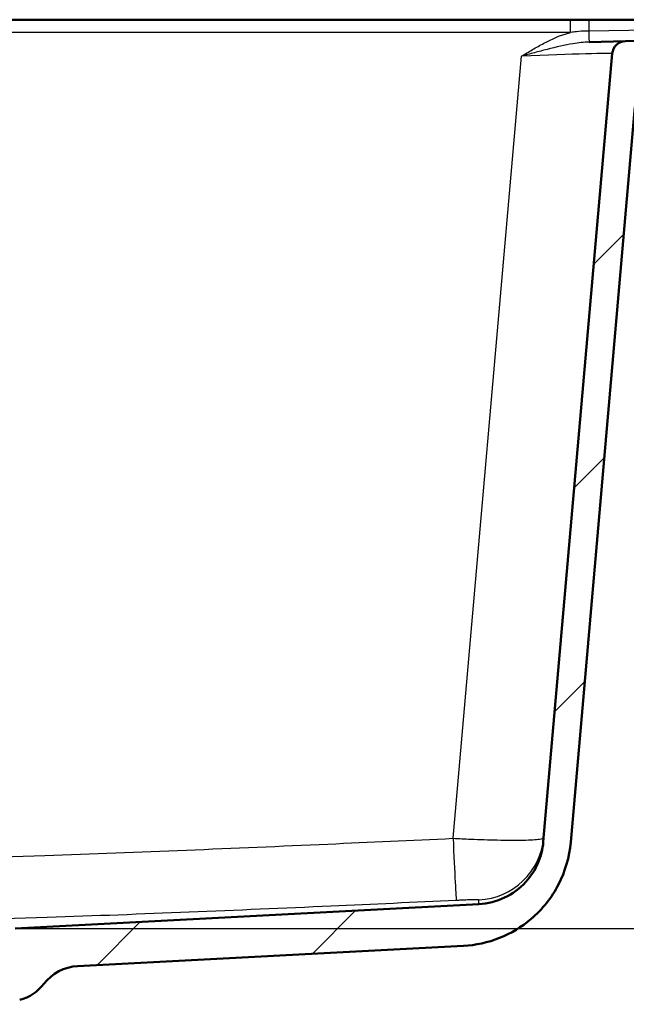
# Paper-space layout 'DF_1' of a CAD drawing. Units: millimetres. Extents: x 0 to 2100, y 0 to 4064.
# Drawn here: x 807 to 940, y 1533 to 1750 of the extents above; entities that cross this region are included whole.
import ezdxf

# ---------------------------------------------------------------- set-up
doc = ezdxf.new("R2010")
doc.units = ezdxf.units.MM
doc.header["$LTSCALE"] = 10
for name, color, linetype, lineweight in [('Dimensions(ISO)', 7, 'Continuous', 25), ('Hatch', 7, 'Continuous', 9), ('Visible Edges(ISO)', 7, 'Continuous', 50), ('Visible Tangent Edges(ISO)', 7, 'Continuous', 25)]:
    doc.layers.add(name, color=color, linetype=linetype, lineweight=lineweight)
doc.styles.add('Text_3.5mm', font='arial.ttf', dxfattribs={"width": 0.9})
doc.dimstyles.new('KS-STANDARD', dxfattribs={"dimscale": 10, "dimtxt": 3.5, "dimasz": 2.5, "dimexe": 3.175, "dimexo": 0, "dimgap": 0.8, "dimtad": 1, "dimdec": 1, "dimrnd": 1e-08, "dimtxsty": 'Text_3.5mm', "dimcen": 0.09, "dimdle": 10, "dimclrd": 7, "dimclre": 7, "dimclrt": 7, "dimadec": 0, "dimazin": 2, "dimtfac": 0.714286, "dimtdec": 4, "dimtmove": 0, "dimatfit": 3, "dimfxl": 1, "dimtolj": 1, "dimlwd": 25, "dimlwe": 25, "dimarcsym": 0})

# ---------------------------------------------------------------- blocks, each defined once
blk = doc.blocks.new('*D8')
at = {"layer": 'Defpoints', "color": 0, "linetype": 'Continuous', "transparency": 16777216}
for p in [(1087.37, 1749.93), (805.61, 1550.09), (1330.02, 1550.09)]:
    blk.add_point(p, dxfattribs=at)
at = {"layer": 'Dimensions(ISO)', "color": 7, "linetype": 'Continuous', "lineweight": 25, "transparency": 16777216}
for p, q in [((1087.37, 1749.93), (1361.77, 1749.93)), ((1330.02, 1724.93), (1330.02, 1575.09)), ((805.61, 1550.09), (1361.77, 1550.09))]:
    blk.add_line(p, q, dxfattribs=at)
at = {"layer": 'Dimensions(ISO)', "color": 7, "linetype": 'Continuous', "transparency": 16777216}
for points in [[(1325.85, 1724.93), (1334.19, 1724.93), (1330.02, 1749.93)], [(1325.85, 1575.09), (1334.19, 1575.09), (1330.02, 1550.09)]]:
    blk.add_solid(points, dxfattribs=at)
at = {"layer": 'Dimensions(ISO)', "color": 7, "linetype": 'Continuous', "lineweight": 25, "transparency": 16777216, "insert": (1304.15, 1615), "char_height": 35, "attachment_point": 4, "rotation": 90, "style": 'Text_3.5mm'}
blk.add_mtext('\\A1;200', dxfattribs=at)

psp = doc.layouts.new('DF_1')

# ---------------------------------------------------------------- hatches: boundary and pattern name
at = {"layer": 'Hatch'}
h = psp.add_hatch(dxfattribs=at)
h.set_pattern_fill('ANSI31', color=256, scale=254, style=0)
h.set_pattern_definition([(45, (0, 0), (-22.45064, 22.45064), [])])
edge = h.paths.add_edge_path()
edge.add_line((787.26, 1533.66), (802.6, 1533.66))
edge.add_ellipse((802.6, 1533.16), major_axis=(0.5, 0), ratio=1, start_angle=28.079, end_angle=90, ccw=False)
edge.add_line((803.04, 1533.39), (806.6, 1534.34))
edge.add_ellipse((804.01, 1544), major_axis=(9.66, 2.59), ratio=1, start_angle=270, end_angle=307.4419)
edge.add_ellipse((819.86, 1531.81), major_axis=(6.1, 7.93), ratio=1, start_angle=40.5581, end_angle=90, ccw=False)
edge.add_line((819.34, 1541.8), (904.2, 1546.25))
edge.add_spline(control_points=[(904.2, 1546.25), (906.92, 1546.39), (909.6, 1546.97), (914.66, 1548.99), (917.01, 1550.4), (921.57, 1554.27), (923.61, 1556.85), (926.6, 1562.63), (927.52, 1565.79), (927.8, 1569.03)], knot_values=[-3.587662, -3.587662, -3.587662, -3.587662, -2.770442, -2.770442, -1.953222, -1.953222, -0.976611, -0.976611, 0, 0, 0, 0], degree=3, periodic=0)
edge.add_line((927.8, 1569.03), (941.95, 1730.83))
edge.add_spline(control_points=[(941.95, 1730.83), (942.01, 1731.52), (942.18, 1732.21), (942.43, 1732.85)], knot_values=[-0.20832, -0.20832, -0.20832, -0.20832, 0, 0, 0, 0], degree=3, periodic=0)
edge.add_spline(control_points=[(942.43, 1732.85), (942.56, 1733.21), (942.73, 1733.55), (943.14, 1734.21), (943.38, 1734.53), (944.08, 1735.25), (944.58, 1735.61), (945.67, 1736.11), (946.25, 1736.26), (946.84, 1736.29)], knot_values=[-0.592576, -0.592576, -0.592576, -0.592576, -0.478831, -0.478831, -0.360527, -0.360527, -0.177007, -0.177007, 0, 0, 0, 0], degree=3, periodic=0)
edge.add_spline(control_points=[(946.84, 1736.29), (969.66, 1737.38), (993.29, 1738.34), (1027.41, 1739.51), (1039.29, 1739.88), (1050.73, 1740.18)], knot_values=[-10.151034, -10.151034, -10.151034, -10.151034, -3.432912, -3.432912, 0, 0, 0, 0], degree=3, periodic=0)
edge.add_line((1050.73, 1740.18), (1108.19, 1741.68))
edge.add_ellipse((1108.35, 1735.68), major_axis=(6, 0.16), ratio=1, start_angle=13.5, end_angle=90, ccw=False)
edge.add_line((1114.15, 1737.23), (1117.65, 1724.15))
edge.add_ellipse((1120.55, 1724.93), major_axis=(0.78, -2.9), ratio=1, start_angle=270, end_angle=345)
edge.add_line((1120.55, 1721.93), (1123.8, 1721.93))
edge.add_ellipse((1123.8, 1724.93), major_axis=(3, 0), ratio=1, start_angle=270, end_angle=345)
edge.add_line((1126.7, 1724.15), (1130.27, 1737.48))
edge.add_ellipse((1136.07, 1735.93), major_axis=(1.55, 5.8), ratio=1, start_angle=78.8126, end_angle=90, ccw=False)
edge.add_line((1130.68, 1738.58), (1130.68, 1743.93))
edge.add_line((1130.68, 1743.93), (1132.6, 1743.93))
edge.add_line((1132.6, 1743.93), (1142.6, 1743.93))
edge.add_line((1142.6, 1743.93), (1142.28, 1748.53))
edge.add_ellipse((1140.78, 1748.43), major_axis=(-0.1, 1.5), ratio=1, start_angle=270, end_angle=356)
edge.add_line((1140.78, 1749.93), (1120.22, 1749.93))
edge.add_ellipse((1120.22, 1549.93), major_axis=(0, 200), ratio=1, start_angle=0, end_angle=1.5)
edge.add_line((1114.98, 1749.86), (939.87, 1745.27))
edge.add_ellipse((939.94, 1742.28), major_axis=(-3, -0.08), ratio=1, start_angle=270, end_angle=353.5)
edge.add_line((936.96, 1742.54), (921.78, 1569.11))
edge.add_spline(control_points=[(921.78, 1569.11), (921.64, 1567.48), (921.23, 1565.89), (919.92, 1562.89), (919.02, 1561.51), (916.6, 1558.86), (915.02, 1557.69), (911.49, 1556.02), (909.58, 1555.54), (907.62, 1555.44)], knot_values=[-2.152597, -2.152597, -2.152597, -2.152597, -1.662265, -1.662265, -1.171933, -1.171933, -0.585967, -0.585967, 0, 0, 0, 0], degree=3, periodic=0)
edge.add_line((907.62, 1555.44), (805.61, 1550.09))
edge.add_ellipse((805.8, 1546.6), major_axis=(-0.18, 3.5), ratio=1, start_angle=0, end_angle=83)
edge.add_line((802.31, 1546.84), (802.16, 1544.74))
edge.add_ellipse((801.16, 1544.81), major_axis=(-0.07, -0.998), ratio=1, start_angle=54.5, end_angle=90, ccw=False)
edge.add_line((801.93, 1544.18), (800.27, 1542.16))
edge.add_ellipse((799.5, 1542.79), major_axis=(-0.636, -0.772), ratio=1, start_angle=54.5, end_angle=90, ccw=False)
edge.add_line((799.76, 1541.83), (788.29, 1538.76))
edge.add_ellipse((788.55, 1537.79), major_axis=(-0.966, -0.259), ratio=1, start_angle=270, end_angle=341)
edge.add_line((787.55, 1537.86), (787.47, 1536.65))
edge.add_line((787.47, 1536.65), (799.61, 1536.65))
edge.add_ellipse((799.61, 1536.55), major_axis=(0.1, 0), ratio=1, start_angle=2, end_angle=90, ccw=False)
edge.add_line((799.71, 1536.56), (799.72, 1536.16))
edge.add_ellipse((799.62, 1536.15), major_axis=(0.0035, -0.0999), ratio=1, start_angle=0, end_angle=90, ccw=False)
edge.add_line((799.62, 1536.05), (787.66, 1535.64))
edge.add_ellipse((787.71, 1534.44), major_axis=(1.16, 0.31), ratio=1, start_angle=76.9036, end_angle=90)
edge.add_line((787.39, 1535.59), (787.26, 1533.66))

# ---------------------------------------------------------------- linework, layer by layer
at = {"layer": 'Visible Edges(ISO)'}
for p, q in [((567.77, 1749.93), (927.78, 1749.93)), ((927.78, 1749.93), (931.79, 1749.93)), ((931.79, 1749.93), (1013.06, 1749.93)), ((1114.98, 1749.86), (939.87, 1745.27)), ((931.85, 1745.06), (939.87, 1745.27)), ((936.96, 1742.54), (921.78, 1569.11)), ((927.8, 1569.03), (941.95, 1730.83)), ((907.62, 1555.44), (805.61, 1550.09)), ((819.34, 1541.8), (904.2, 1546.25))]:
    psp.add_line(p, q, dxfattribs=at)
for centre, radius, start, end in [((939.94, 1742.28), 3, 91.5, 175), ((819.86, 1531.81), 10, 93, 142.4419), ((804.01, 1544), 10, 285, 322.4419)]:
    psp.add_arc(centre, radius, start, end, dxfattribs=at)
for points, knots in [([(904.2, 1546.25), (906.92, 1546.39), (909.6, 1546.97), (914.66, 1548.99), (917.01, 1550.4), (921.57, 1554.27), (923.61, 1556.85), (926.6, 1562.63), (927.52, 1565.79), (927.8, 1569.03)], [-3.587662, -3.587662, -3.587662, -3.587662, -2.770442, -2.770442, -1.953222, -1.953222, -0.976611, -0.976611, 0, 0, 0, 0]), ([(921.78, 1569.11), (921.64, 1567.48), (921.23, 1565.89), (919.92, 1562.89), (919.02, 1561.51), (916.6, 1558.86), (915.02, 1557.69), (911.49, 1556.02), (909.58, 1555.54), (907.62, 1555.44)], [-2.152597, -2.152597, -2.152597, -2.152597, -1.662265, -1.662265, -1.171933, -1.171933, -0.585967, -0.585967, 0, 0, 0, 0])]:
    psp.add_open_spline(points, degree=3, knots=knots, dxfattribs=at)
at = {"layer": 'Visible Tangent Edges(ISO)'}
for p, q in [((927.78, 1747.19), (927.78, 1749.93)), ((1013.02, 1748.56), (931.78, 1747.5)), ((927.78, 1747.19), (567.77, 1747.19)), ((901.93, 1569.91), (916.98, 1741.94))]:
    psp.add_line(p, q, dxfattribs=at)
for centre, major_axis, ratio, start_param, end_param in [((931.79, 1746.93), (0, 3), 0.002753, 0, 1.380514), ((931.77, 1748.06), (0.08, -3), 0.00229, 4.902677, 6.283185), ((916.8, 1741.67), (-20.15, -0.87), 0.012804, 3.139915, 4.703115), ((901.93, 1571.22), (0.7, -14.98), 0.004074, 4.799561, 6.25907), ((906.92, 1571.34), (14.94, -1.31), 0.999745, 4.84696, 6.283185)]:
    psp.add_ellipse(centre, major_axis=major_axis, ratio=ratio, start_param=start_param, end_param=end_param, dxfattribs=at)
for points, knots in [([(916.98, 1741.94), (917.78, 1742.44), (918.59, 1742.93), (920.22, 1743.9), (921.05, 1744.36), (923.7, 1745.75), (925.58, 1746.58), (927.64, 1747.15), (927.71, 1747.17), (927.78, 1747.19)], [-1.606601, -1.606601, -1.606601, -1.606601, -1.322272, -1.322272, -1.039916, -1.039916, -0.424506, -0.424506, -0.403258, -0.403258, -0.403258, -0.403258]), ([(931.78, 1747.5), (931.58, 1747.49), (931.38, 1747.49), (930.47, 1747.46), (929.76, 1747.41), (928.63, 1747.3), (928.2, 1747.25), (927.78, 1747.19)], [-0.4009577, -0.4009577, -0.4009577, -0.4009577, -0.3425781, -0.3425781, -0.1317608, -0.1317608, 0, 0, 0, 0]), ([(931.85, 1745.06), (930.73, 1745.04), (929.54, 1744.9), (926.5, 1744.39), (924.6, 1743.95), (921.7, 1743.22), (920.77, 1742.97), (918.89, 1742.46), (917.93, 1742.2), (916.98, 1741.94)], [0, 0, 0, 0, 0.424506, 0.424506, 1.039916, 1.039916, 1.322272, 1.322272, 1.606601, 1.606601, 1.606601, 1.606601]), ([(583.28, 1569.91), (607.64, 1568.77), (632.01, 1567.68), (669.52, 1566.25), (682.65, 1565.81), (711.39, 1565.06), (727, 1564.81), (753.03, 1564.81), (763.45, 1564.92), (786.64, 1565.35), (799.4, 1565.72), (832.91, 1566.86), (853.66, 1567.73), (883.58, 1569.06), (892.75, 1569.48), (901.93, 1569.91)], [-31.884546, -31.884546, -31.884546, -31.884546, -24.566263, -24.566263, -20.624195, -20.624195, -15.942273, -15.942273, -12.814458, -12.814458, -8.984905, -8.984905, -2.755315, -2.755315, 0, 0, 0, 0]), ([(901.93, 1569.91), (903.23, 1569.84), (904.52, 1569.78), (907.84, 1569.64), (909.82, 1569.58), (913.83, 1569.5), (915.79, 1569.49), (918.98, 1569.55), (920.21, 1569.63), (921.55, 1569.81), (921.85, 1569.91), (921.86, 1570.03)], [0, 0, 0, 0, 0.0982273, 0.0982273, 0.2553911, 0.2553911, 0.4437793, 0.4437793, 0.6350182, 0.6350182, 0.7837733, 0.7837733, 0.7837733, 0.7837733]), ([(902.63, 1556.24), (893.44, 1555.81), (884.26, 1555.39), (854.3, 1554.06), (833.51, 1553.18), (799.85, 1552.05), (787.02, 1551.68), (763.65, 1551.25), (753.13, 1551.14), (726.85, 1551.14), (711.1, 1551.39), (682.18, 1552.13), (668.99, 1552.58), (631.37, 1554.01), (606.97, 1555.1), (582.58, 1556.24)], [0, 0, 0, 0, 2.755315, 2.755315, 8.984905, 8.984905, 12.814458, 12.814458, 15.942273, 15.942273, 20.624195, 20.624195, 24.566263, 24.566263, 31.884546, 31.884546, 31.884546, 31.884546]), ([(907.63, 1556.36), (907.63, 1556.37), (907.56, 1556.38), (907.22, 1556.38), (906.92, 1556.38), (906.12, 1556.37), (905.62, 1556.36), (904.62, 1556.32), (904.12, 1556.3), (903.28, 1556.27), (902.95, 1556.25), (902.63, 1556.24)], [-0.7837733, -0.7837733, -0.7837733, -0.7837733, -0.6350182, -0.6350182, -0.4437793, -0.4437793, -0.2553911, -0.2553911, -0.0982273, -0.0982273, 0, 0, 0, 0]), ([(907.62, 1555.44), (907.62, 1555.44), (907.62, 1555.44), (907.62, 1555.5), (907.62, 1555.83), (907.63, 1556.36)], [24.959548, 24.959548, 24.959548, 24.959548, 25.663705, 25.663705, 32.733949, 32.733949, 32.733949, 32.733949])]:
    psp.add_open_spline(points, degree=3, knots=knots, dxfattribs=at)

# ---------------------------------------------------------------- dimensions: what is measured, and where the dimension line sits
at = {"layer": 'Dimensions(ISO)', "color": 7, "linetype": 'Continuous', "lineweight": 25}
dim = psp.add_linear_dim(base=(1330.02, 1550.09), p1=(1087.37, 1749.93), p2=(805.61, 1550.09), angle=90, dimstyle='KS-STANDARD', override={"dimgap": 0.8, "dimdec": 0, "dimtol": 0, "dimlim": 0, "dimtp": 0, "dimtm": 0, "dimtdec": 4, "dimtofl": 0, "dimatfit": 1}, dxfattribs=at)
dim.commit()
dim.dimension.update_dxf_attribs({"geometry": '*D8', "text_midpoint": (1330.02, 1650.01), "dimtype": 160})

doc.saveas('drawing.dxf')
